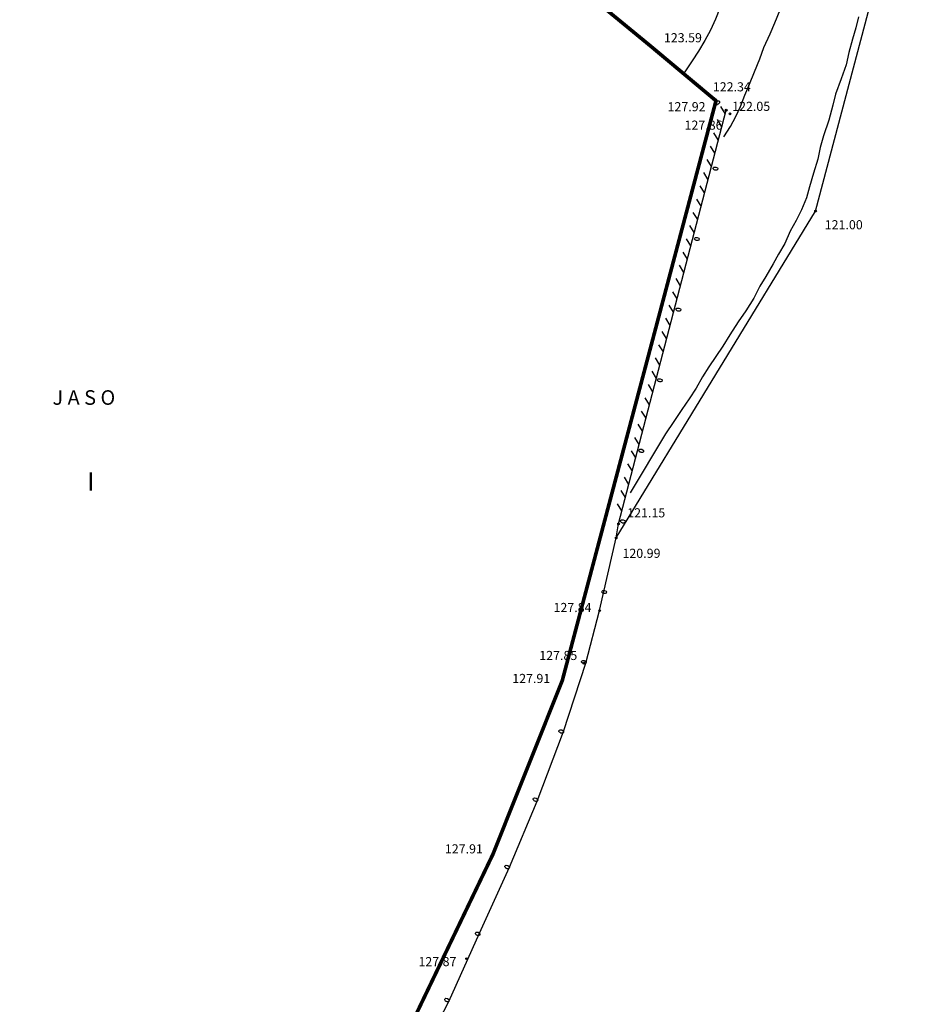
# Model space of a CAD drawing. Units: inches. Extents: x 567708 to 568547, y 4768486 to 4769979.
# Drawn here: x 568459 to 568508, y 4769695 to 4769749 of the extents above; entities that cross this region are included whole.
import ezdxf

# ---------------------------------------------------------------- set-up
doc = ezdxf.new("R2010")
doc.units = ezdxf.units.IN
doc.header["$MEASUREMENT"] = 0
doc.header["$PDMODE"] = 32
doc.header["$PDSIZE"] = 0.1
for name, color, linetype in [('200', 25, 'Continuous'), ('204', 7, 'Continuous'), ('262', 7, 'Continuous'), ('300', 5, 'Continuous'), ('501', 22, 'Continuous'), ('510', 7, 'Continuous'), ('824', 7, 'Continuous'), ('986', 7, 'Continuous'), ('993', 7, 'Continuous')]:
    doc.layers.add(name, color=color, linetype=linetype)

msp = doc.modelspace()

# ---------------------------------------------------------------- linework, layer by layer
at = {"layer": '200'}
for points, elevation in [([(568499.51, 4769757.63), (568499.37, 4769757.23), (568499.12, 4769756.41), (568498.9, 4769755.62), (568498.76, 4769754.83), (568498.55, 4769753.97), (568498.39, 4769753.37), (568498.23, 4769752.74), (568498.03, 4769751.98), (568497.78, 4769751.31), (568497.52, 4769750.64), (568497.29, 4769750.08), (568497.06, 4769749.47), (568496.78, 4769748.87), (568496.47, 4769748.3), (568496.12, 4769747.72), (568495.78, 4769747.18), (568495.3, 4769746.48)], 123), ([(568497.52, 4769743.02), (568497.88, 4769743.59), (568498.17, 4769744.13), (568498.42, 4769744.68), (568498.67, 4769745.31), (568498.92, 4769745.91), (568499.19, 4769746.58), (568499.48, 4769747.3), (568499.7, 4769747.92), (568500.05, 4769748.67), (568500.3, 4769749.27), (568500.6, 4769749.98), (568500.82, 4769750.63), (568501.08, 4769751.29), (568501.32, 4769751.91), (568501.55, 4769752.5), (568501.76, 4769753.2), (568501.96, 4769753.81), (568502.08, 4769754.42), (568502.24, 4769755.11), (568502.39, 4769755.8), (568502.55, 4769756.54), (568502.77, 4769757.31), (568502.84, 4769757.66)], 122), ([(568504.9, 4769749.6), (568504.74, 4769748.99), (568504.56, 4769748.38), (568504.37, 4769747.65), (568504.22, 4769746.96), (568503.94, 4769746.19), (568503.63, 4769745.35), (568503.49, 4769744.76), (568503.26, 4769743.93), (568502.97, 4769743.07), (568502.8, 4769742.43), (568502.66, 4769741.8), (568502.43, 4769741.02), (568502.21, 4769740.28), (568502.04, 4769739.68), (568501.76, 4769739.01), (568501.48, 4769738.43), (568501.14, 4769737.84), (568500.86, 4769737.17), (568500.51, 4769736.59), (568500.22, 4769736.06), (568499.82, 4769735.36), (568499.49, 4769734.83), (568499.15, 4769734.18), (568498.71, 4769733.49), (568498.29, 4769732.87), (568497.84, 4769732.17), (568497.45, 4769731.54), (568497.08, 4769730.97), (568496.7, 4769730.42), (568496.35, 4769729.86), (568495.99, 4769729.25), (568495.61, 4769728.65), (568495.22, 4769728.07), (568494.77, 4769727.42), (568494.31, 4769726.73), (568492.39, 4769723.5)], 121)]:
    msp.add_lwpolyline(points, dxfattribs=dict(at, elevation=elevation))
at = {"layer": '204'}
for p in [(568493.48, 4769748.01, 123.59), (568497.04, 4769745.07, 122.34), (568497.09, 4769744.99, 127.92), (568497.09, 4769744.99, 127.92), (568497.64, 4769744.48, 122.05), (568497.85, 4769744.28, 127.86), (568502.54, 4769738.95, 121), (568491.75, 4769721.8, 121.15), (568491.61, 4769721.03, 120.99), (568490.71, 4769717.05, 127.84), (568489.84, 4769714.17, 127.85), (568488.66, 4769713.21, 127.91), (568484.86, 4769703.69, 127.91), (568483.42, 4769697.97, 127.87)]:
    msp.add_point(p, dxfattribs=at)
at = {"layer": '300', "elevation": 120.99}
msp.add_lwpolyline([(568491.61, 4769721.03), (568502.54, 4769738.94), (568507.51, 4769757.71)], dxfattribs=at)
at = {"layer": '501', "const_width": 0.2}
for points, elevation in [([(568497.09, 4769744.99), (568493.48, 4769748.01), (568485.35, 4769754.69), (568487.66, 4769757.51)], 122.34), ([(568497.08, 4769744.98), (568488.66, 4769713.21), (568484.86, 4769703.69), (568478.33, 4769690.08), (568471.02, 4769676.38), (568468.89, 4769672.69), (568460.41, 4769660.14), (568455.4, 4769664.31), (568448.77, 4769655.96), (568454.24, 4769651.62), (568447.92, 4769644.31), (568440.12, 4769636.55), (568434.95, 4769631.62), (568429.52, 4769626.57), (568424.02, 4769621.63), (568417.97, 4769617.17), (568402.47, 4769629.66), (568388.74, 4769612.94), (568378.82, 4769621.11), (568370.54, 4769611.05)], 127.92)]:
    msp.add_lwpolyline(points, dxfattribs=dict(at, elevation=elevation))
at = {"layer": '510'}
for points, elevation in [([(568470.713, 4769672.614), (568473.34, 4769677.9), (568475.23, 4769681.45), (568477.08, 4769684.99), (568478.92, 4769688.54), (568480.58, 4769692.02), (568482.44, 4769695.62), (568484.13, 4769699.36), (568485.77, 4769702.99), (568487.29, 4769706.61), (568488.73, 4769710.43), (568489.95, 4769714.16), (568490.71, 4769717.05), (568491.61, 4769721.03), (568491.75, 4769721.8), (568497.64, 4769744.48)], 121.15), ([(568497.59, 4769744.3), (568497.35, 4769744.69)], 122.04), ([(568497.4, 4769743.57), (568497.16, 4769743.96)], 122.01), ([(568497.21, 4769742.85), (568496.97, 4769743.24)], 121.98), ([(568497.02, 4769742.12), (568496.78, 4769742.51)], 121.95), ([(568496.84, 4769741.39), (568496.6, 4769741.78)], 121.92), ([(568496.65, 4769740.67), (568496.41, 4769741.06)], 121.89), ([(568496.46, 4769739.94), (568496.22, 4769740.33)], 121.87), ([(568496.27, 4769739.22), (568496.03, 4769739.61)], 121.84), ([(568496.08, 4769738.49), (568495.84, 4769738.88)], 121.81), ([(568495.89, 4769737.77), (568495.65, 4769738.16)], 121.78), ([(568495.7, 4769737.04), (568495.46, 4769737.43)], 121.75), ([(568495.52, 4769736.31), (568495.28, 4769736.7)], 121.72), ([(568495.33, 4769735.59), (568495.09, 4769735.98)], 121.69), ([(568495.14, 4769734.86), (568494.9, 4769735.25)], 121.66), ([(568494.95, 4769734.14), (568494.71, 4769734.53)], 121.63), ([(568494.76, 4769733.41), (568494.52, 4769733.8)], 121.61), ([(568494.57, 4769732.68), (568494.33, 4769733.07)], 121.58), ([(568494.38, 4769731.96), (568494.14, 4769732.35)], 121.55), ([(568494.2, 4769731.23), (568493.96, 4769731.62)], 121.52), ([(568494.01, 4769730.51), (568493.77, 4769730.9)], 121.49), ([(568493.82, 4769729.78), (568493.58, 4769730.17)], 121.46), ([(568493.63, 4769729.05), (568493.39, 4769729.44)], 121.43), ([(568493.44, 4769728.33), (568493.2, 4769728.72)], 121.4), ([(568493.25, 4769727.6), (568493.01, 4769727.99)], 121.38), ([(568493.06, 4769726.88), (568492.82, 4769727.27)], 121.35), ([(568492.88, 4769726.15), (568492.64, 4769726.54)], 121.32), ([(568492.69, 4769725.42), (568492.45, 4769725.81)], 121.29), ([(568492.5, 4769724.7), (568492.26, 4769725.09)], 121.26), ([(568492.31, 4769723.97), (568492.07, 4769724.36)], 121.23), ([(568492.12, 4769723.25), (568491.88, 4769723.64)], 121.2), ([(568491.93, 4769722.52), (568491.69, 4769722.91)], 121.17)]:
    msp.add_lwpolyline(points, dxfattribs=dict(at, elevation=elevation))
at = {"layer": '824'}
for points, elevation in [([(568497.1, 4769744.95), (568497.18, 4769745), (568497.21, 4769745), (568497.23, 4769745), (568497.26, 4769744.97), (568497.27, 4769744.95), (568497.27, 4769744.89), (568497.25, 4769744.86), (568497.24, 4769744.84), (568497.22, 4769744.82), (568497.19, 4769744.8), (568497.17, 4769744.78), (568497.11, 4769744.77), (568497.09, 4769744.78), (568497.06, 4769744.81), (568497.06, 4769744.83), (568497.06, 4769744.86), (568497.1, 4769744.95)], 127.91), ([(568497.08, 4769741.36), (568497.16, 4769741.32), (568497.18, 4769741.29), (568497.18, 4769741.27), (568497.17, 4769741.23), (568497.16, 4769741.21), (568497.11, 4769741.19), (568497.08, 4769741.19), (568497.05, 4769741.19), (568497.02, 4769741.2), (568496.99, 4769741.21), (568496.96, 4769741.23), (568496.93, 4769741.27), (568496.93, 4769741.29), (568496.94, 4769741.33), (568496.96, 4769741.35), (568496.98, 4769741.36), (568497.08, 4769741.36)], 127.85), ([(568496.06, 4769737.5), (568496.14, 4769737.46), (568496.16, 4769737.43), (568496.16, 4769737.41), (568496.15, 4769737.37), (568496.14, 4769737.35), (568496.09, 4769737.33), (568496.06, 4769737.33), (568496.03, 4769737.33), (568496, 4769737.34), (568495.97, 4769737.35), (568495.94, 4769737.37), (568495.91, 4769737.41), (568495.91, 4769737.43), (568495.92, 4769737.47), (568495.94, 4769737.49), (568495.96, 4769737.5), (568496.06, 4769737.5)], 127.85), ([(568495.05, 4769733.63), (568495.13, 4769733.59), (568495.15, 4769733.56), (568495.15, 4769733.54), (568495.14, 4769733.5), (568495.13, 4769733.48), (568495.08, 4769733.46), (568495.05, 4769733.46), (568495.02, 4769733.46), (568494.99, 4769733.47), (568494.96, 4769733.48), (568494.93, 4769733.5), (568494.9, 4769733.54), (568494.9, 4769733.56), (568494.91, 4769733.6), (568494.93, 4769733.62), (568494.95, 4769733.63), (568495.05, 4769733.63)], 127.85), ([(568494.03, 4769729.76), (568494.11, 4769729.72), (568494.13, 4769729.69), (568494.13, 4769729.67), (568494.12, 4769729.63), (568494.11, 4769729.61), (568494.06, 4769729.59), (568494.03, 4769729.59), (568494, 4769729.59), (568493.97, 4769729.6), (568493.94, 4769729.61), (568493.91, 4769729.63), (568493.88, 4769729.67), (568493.88, 4769729.69), (568493.89, 4769729.73), (568493.91, 4769729.75), (568493.93, 4769729.76), (568494.03, 4769729.76)], 127.84), ([(568493.02, 4769725.89), (568493.1, 4769725.85), (568493.12, 4769725.82), (568493.12, 4769725.8), (568493.11, 4769725.76), (568493.1, 4769725.74), (568493.05, 4769725.72), (568493.02, 4769725.72), (568492.99, 4769725.72), (568492.96, 4769725.73), (568492.93, 4769725.74), (568492.9, 4769725.76), (568492.87, 4769725.8), (568492.87, 4769725.82), (568492.88, 4769725.86), (568492.9, 4769725.88), (568492.92, 4769725.89), (568493.02, 4769725.89)], 127.84), ([(568492, 4769722.02), (568492.08, 4769721.98), (568492.1, 4769721.95), (568492.1, 4769721.93), (568492.09, 4769721.89), (568492.08, 4769721.87), (568492.03, 4769721.85), (568492, 4769721.85), (568491.97, 4769721.85), (568491.94, 4769721.86), (568491.91, 4769721.87), (568491.88, 4769721.89), (568491.85, 4769721.93), (568491.85, 4769721.95), (568491.86, 4769721.99), (568491.88, 4769722.01), (568491.9, 4769722.02), (568492, 4769722.02)], 127.84), ([(568490.98, 4769718.15), (568491.06, 4769718.11), (568491.08, 4769718.08), (568491.08, 4769718.06), (568491.07, 4769718.02), (568491.06, 4769718), (568491.01, 4769717.98), (568490.98, 4769717.98), (568490.95, 4769717.98), (568490.92, 4769717.99), (568490.89, 4769718), (568490.86, 4769718.02), (568490.83, 4769718.06), (568490.83, 4769718.08), (568490.84, 4769718.12), (568490.86, 4769718.14), (568490.88, 4769718.15), (568490.98, 4769718.15)], 127.84), ([(568489.87, 4769714.31), (568489.95, 4769714.26), (568489.97, 4769714.24), (568489.97, 4769714.21), (568489.96, 4769714.17), (568489.95, 4769714.16), (568489.9, 4769714.14), (568489.86, 4769714.14), (568489.83, 4769714.14), (568489.81, 4769714.15), (568489.78, 4769714.16), (568489.75, 4769714.18), (568489.72, 4769714.23), (568489.72, 4769714.25), (568489.73, 4769714.29), (568489.75, 4769714.3), (568489.78, 4769714.31), (568489.87, 4769714.31)], 127.84), ([(568488.63, 4769710.51), (568488.71, 4769710.46), (568488.73, 4769710.43), (568488.73, 4769710.41), (568488.72, 4769710.37), (568488.71, 4769710.35), (568488.65, 4769710.33), (568488.62, 4769710.33), (568488.59, 4769710.34), (568488.56, 4769710.35), (568488.54, 4769710.36), (568488.51, 4769710.38), (568488.48, 4769710.43), (568488.48, 4769710.45), (568488.49, 4769710.49), (568488.51, 4769710.5), (568488.54, 4769710.52), (568488.63, 4769710.51)], 127.86), ([(568487.23, 4769706.77), (568487.3, 4769706.71), (568487.32, 4769706.68), (568487.32, 4769706.66), (568487.31, 4769706.62), (568487.29, 4769706.61), (568487.24, 4769706.59), (568487.21, 4769706.59), (568487.18, 4769706.6), (568487.15, 4769706.61), (568487.12, 4769706.63), (568487.1, 4769706.65), (568487.07, 4769706.7), (568487.07, 4769706.72), (568487.09, 4769706.76), (568487.11, 4769706.77), (568487.14, 4769706.78), (568487.23, 4769706.77)], 127.86), ([(568485.68, 4769703.08), (568485.75, 4769703.02), (568485.77, 4769702.99), (568485.77, 4769702.97), (568485.76, 4769702.93), (568485.74, 4769702.92), (568485.69, 4769702.9), (568485.65, 4769702.9), (568485.63, 4769702.91), (568485.6, 4769702.92), (568485.57, 4769702.94), (568485.55, 4769702.96), (568485.52, 4769703.01), (568485.52, 4769703.03), (568485.54, 4769703.07), (568485.56, 4769703.08), (568485.59, 4769703.09), (568485.68, 4769703.08)], 127.86), ([(568484.06, 4769699.42), (568484.13, 4769699.36), (568484.15, 4769699.33), (568484.15, 4769699.31), (568484.14, 4769699.27), (568484.12, 4769699.25), (568484.06, 4769699.24), (568484.03, 4769699.24), (568484, 4769699.25), (568483.98, 4769699.26), (568483.95, 4769699.28), (568483.93, 4769699.3), (568483.9, 4769699.35), (568483.9, 4769699.37), (568483.92, 4769699.41), (568483.94, 4769699.42), (568483.97, 4769699.43), (568484.06, 4769699.42)], 127.87), ([(568482.38, 4769695.79), (568482.45, 4769695.73), (568482.47, 4769695.7), (568482.47, 4769695.67), (568482.45, 4769695.64), (568482.44, 4769695.62), (568482.38, 4769695.61), (568482.35, 4769695.61), (568482.32, 4769695.62), (568482.3, 4769695.63), (568482.27, 4769695.65), (568482.25, 4769695.67), (568482.22, 4769695.72), (568482.22, 4769695.75), (568482.24, 4769695.78), (568482.26, 4769695.79), (568482.29, 4769695.8), (568482.38, 4769695.79)], 127.87)]:
    msp.add_lwpolyline(points, dxfattribs=dict(at, elevation=elevation))

# ---------------------------------------------------------------- texts
at = {"layer": '262'}
msp.add_text('I', height=1, dxfattribs=at).set_placement((568462.63, 4769723.62))
at = {"layer": '986'}
for s, p in [('123.59', (568494.23, 4769748.2, 123.59)), ('122.34', (568496.91, 4769745.51, 122.34)), ('127.92', (568494.43, 4769744.42, 127.92)), ('122.05', (568497.97, 4769744.44, 122.05)), ('127.86', (568495.36, 4769743.41, 127.86)), ('121.00', (568503.04, 4769737.95, 121)), ('121.15', (568492.22, 4769722.16, 121.15)), ('120.99', (568491.96, 4769719.94, 120.99)), ('127.84', (568488.18, 4769716.97, 127.84)), ('127.85', (568487.4, 4769714.34, 127.85)), ('127.91', (568485.92, 4769713.08, 127.91)), ('127.91', (568482.23, 4769703.74, 127.91)), ('127.87', (568480.78, 4769697.56, 127.87))]:
    msp.add_text(s, height=0.5, dxfattribs=at).set_placement(p)
at = {"layer": '993'}
msp.add_text('J A S O', height=0.8, dxfattribs=at).set_placement((568460.73, 4769728.33, 126.66))

doc.saveas('drawing.dxf')
